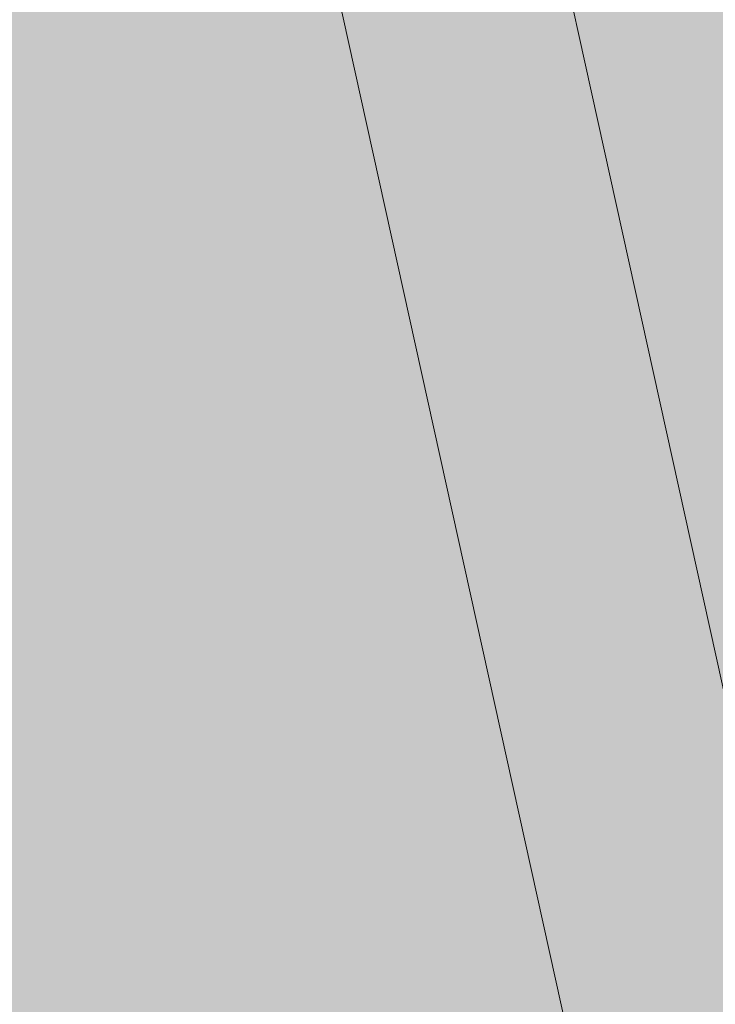
# Model space of a CAD drawing. Units: inches. Extents: x 1775.3 to 1833.4, y 6037.1 to 6086.1.
# Drawn here: x 1800.6 to 1801.1, y 6056.7 to 6057.4 of the extents above; entities that cross this region are included whole.
import ezdxf

# ---------------------------------------------------------------- set-up
doc = ezdxf.new("R2010")
doc.units = ezdxf.units.IN
doc.header["$LTSCALE"] = 8
doc.header["$MEASUREMENT"] = 0
for name, color, linetype in [('Drain Bottom', 9, 'Continuous'), ('Drain Lines', 7, 'Continuous'), ('Drain Top', 7, 'Continuous')]:
    doc.layers.add(name, color=color, linetype=linetype)
doc.layers.add('Ply 1', color=7, linetype='Continuous', true_color=0x636466)

msp = doc.modelspace()

# ---------------------------------------------------------------- hatches: boundary and pattern name
at = {"layer": 'Drain Bottom', "true_color": 0xd2d2d5}
h = msp.add_hatch(color=254, dxfattribs=at)
h.dxf.hatch_style = 1
edge = h.paths.add_edge_path()
edge.add_arc((-70467.73896484888, -11827.47944138278), 74449.41689611689, 13.901667902698819, 13.902012773259628, ccw=False)
edge.add_spline(control_points=[(1801.016394810463, 6059.462022644119), (1801.115352406058, 6059.38986636281), (1801.624405172813, 6058.984410212624), (1802.060734876551, 6058.378525985055), (1802.183932294051, 6057.799616258534), (1802.192507234867, 6057.751240140505)], knot_values=[9.56290150995572, 9.56290150995572, 9.56290150995572, 9.56290150995572, 9.877362856089537, 11.49821218469586, 11.64481532605137, 11.64481532605137, 11.64481532605137, 11.64481532605137], degree=3, periodic=0)
edge.add_spline(control_points=[(1802.192507234867, 6057.751240140505), (1802.264972243597, 6057.342423812706), (1802.220044340675, 6056.908050445812), (1802.092207968473, 6056.500132372662)], knot_values=[11.64481532605137, 11.64481532605137, 11.64481532605137, 11.64481532605137, 12.8837274242907, 12.8837274242907, 12.8837274242907, 12.8837274242907], degree=3, periodic=0)
edge.add_spline(control_points=[(1802.092207968473, 6056.500132372662), (1802.025398419471, 6056.286947173274), (1801.74260872407, 6055.635852310159), (1801.282707802151, 6055.13116537052), (1800.968286383115, 6054.786125001677)], knot_values=[12.8837274242907, 12.8837274242907, 12.8837274242907, 12.8837274242907, 13.53120479798869, 14.93058237764232, 14.93058237764232, 14.93058237764232, 14.93058237764232], degree=3, periodic=0)
edge.add_line((1800.968286383115, 6054.786125001677), (1801.184792734062, 6054.661125001677))
edge.add_spline(control_points=[(1801.184792734061, 6054.661125001676), (1801.32520052055, 6054.815205962786), (1801.468248108408, 6054.972053167226), (1801.805841872299, 6055.378515233672), (1801.995589489168, 6055.640680478175), (1802.292204706232, 6056.225573755925), (1802.401211250429, 6056.53965452954), (1802.468944977692, 6056.911760822951), (1802.476677116406, 6056.96072571685), (1802.483211150376, 6057.009844881775)], knot_values=[12.38778397849382, 12.38778397849382, 12.38778397849382, 12.38778397849506, 13.01268895164432, 13.01268895164432, 13.91731292476929, 13.91731292476929, 14.79783524692675, 14.79783524692675, 14.93058237764232, 14.93058237764232, 14.93058237764232, 14.93058237764232], degree=3, periodic=0)
edge.add_spline(control_points=[(1802.483211150376, 6057.009844881775), (1802.512080039834, 6057.226864834384), (1802.517560978739, 6057.446896279203), (1802.466838417128, 6057.931664230666), (1802.392432310908, 6058.195119333132), (1802.274320471884, 6058.449407929354), (1802.2686527171, 6058.461376493302), (1802.26289885956, 6058.473299583038)], knot_values=[11.04635556011335, 11.04635556011335, 11.04635556011335, 11.04635556011335, 11.63286341425084, 11.63286341425084, 12.3521183991039, 12.3521183991039, 12.38778397849382, 12.38778397849382, 12.38778397849382, 12.38778397849382], degree=3, periodic=0)
edge.add_spline(control_points=[(1802.26289885956, 6058.473299583038), (1802.091999865585, 6058.827434878644), (1801.845142112903, 6059.141453402483), (1801.364076931819, 6059.591317246033), (1801.148315830565, 6059.750811480683), (1800.908729732951, 6059.897017120779)], knot_values=[9.239077569503921, 9.239077569503921, 9.239077569503921, 9.239077569503921, 10.29840369884721, 10.29840369884721, 11.04635556011335, 11.04635556011335, 11.04635556011335, 11.04635556011335], degree=3, periodic=0)
at = {"layer": 'Drain Top', "true_color": 0xa1a3a5}
h = msp.add_hatch(color=253, dxfattribs=at)
h.dxf.hatch_style = 1
edge = h.paths.add_edge_path()
edge.add_spline(control_points=[(1799.258831492431, 6062.323466303296), (1799.256760152534, 6062.334193450467), (1799.255401971656, 6062.345326257907), (1799.25406109376, 6062.368377750709), (1799.254087189612, 6062.380395677777), (1799.256306403648, 6062.416881086892), (1799.260658046021, 6062.441846570658), (1799.274301368179, 6062.489223903022), (1799.283587508346, 6062.511647403918), (1799.305492703332, 6062.550540249777), (1799.318089721205, 6062.566975415961), (1799.344511056805, 6062.591302769365), (1799.358353942834, 6062.599218106354), (1799.385283547056, 6062.60527519978), (1799.398316248282, 6062.60340444747), (1799.421785544722, 6062.590216212853), (1799.432237108668, 6062.578879669628), (1799.449178715814, 6062.548560210388), (1799.455689159321, 6062.529590929955), (1799.459832107999, 6062.508135243107)], knot_values=[0, 0, 0, 0, 0.06249999999999623, 0.06249999999999623, 0.1249999999999925, 0.1249999999999925, 0.2499999999999936, 0.2499999999999936, 0.3749999999999946, 0.3749999999999946, 0.4999999999999957, 0.4999999999999957, 0.6249999999999968, 0.6249999999999968, 0.7499999999999978, 0.7499999999999978, 0.8749999999999989, 0.8749999999999989, 1, 1, 1, 1], degree=3, periodic=0)
edge.add_line((1799.310414203179, 6062.557342182416), (1799.310594800797, 6062.55728270724))
edge.add_spline(control_points=[(1799.258831492431, 6062.323466303296), (1799.256760152534, 6062.334193450467), (1799.255401971656, 6062.345326257907), (1799.25406109376, 6062.368377750709), (1799.254087189612, 6062.380395677777), (1799.256306403648, 6062.416881086892), (1799.260658046021, 6062.441846570658), (1799.274301368179, 6062.489223903022), (1799.283587508346, 6062.511647403918), (1799.305492703332, 6062.550540249777), (1799.318089721205, 6062.566975415961), (1799.344511056805, 6062.591302769365), (1799.358353942834, 6062.599218106354), (1799.385283547056, 6062.60527519978), (1799.398316248282, 6062.60340444747), (1799.421785544722, 6062.590216212853), (1799.432237108668, 6062.578879669628), (1799.449178715814, 6062.548560210388), (1799.455689159321, 6062.529590929955), (1799.459832107999, 6062.508135243107)], knot_values=[0, 0, 0, 0, 0.06249999999999623, 0.06249999999999623, 0.1249999999999925, 0.1249999999999925, 0.2499999999999936, 0.2499999999999936, 0.3749999999999946, 0.3749999999999946, 0.4999999999999957, 0.4999999999999957, 0.6249999999999968, 0.6249999999999968, 0.7499999999999978, 0.7499999999999978, 0.8749999999999989, 0.8749999999999989, 1, 1, 1, 1], degree=3, periodic=0)
edge.add_line((1799.459832107998, 6062.508135243111), (1800.374269108716, 6057.771288041751))
edge.add_line((1800.374269108716, 6057.771288041751), (1800.766190120689, 6055.740619052332))
edge.add_spline(control_points=[(1800.763447212105, 6055.75483094512), (1800.766872377205, 6055.737083142961), (1800.768621043572, 6055.717820738587), (1800.768613787047, 6055.677791034166), (1800.766891090889, 6055.657554478331), (1800.763425782673, 6055.637308693395)], knot_values=[0, 0, 0, 0, 0.5, 0.5, 1, 1, 1, 1], degree=3, periodic=0)
edge.add_arc((1798.716576747563, 6057.751591596047), 2.942750951911535, 314.0715656491723, 326.25856482208)
edge.add_spline(control_points=[(1801.163629105992, 6056.117052541729), (1801.156221965121, 6056.124288382508), (1801.149362791688, 6056.134648961047), (1801.137526640453, 6056.160454969789), (1801.132643534511, 6056.175538077447), (1801.128823010127, 6056.192825287542)], knot_values=[0, 0, 0, 0, 0.5, 0.5, 1, 1, 1, 1], degree=3, periodic=0)
edge.add_line((1801.128823010127, 6056.192825287542), (1800.856404825397, 6057.425430527339))
edge.add_line((1800.856404825397, 6057.425430527339), (1799.671942876011, 6062.783455596618))
edge.add_spline(control_points=[(1799.675621876837, 6062.766813290244), (1799.67331285673, 6062.777255518193), (1799.671486003956, 6062.788181156064), (1799.668760222128, 6062.810968134189), (1799.667860019263, 6062.822929205226), (1799.666655683645, 6062.859480626807), (1799.667855895186, 6062.884807229268), (1799.673903189325, 6062.933465331936), (1799.678743136016, 6062.956807659964), (1799.691107935696, 6062.99792958747), (1799.698618105311, 6063.015672619709), (1799.715016751259, 6063.042785186122), (1799.723916347159, 6063.05217980111), (1799.741861867067, 6063.06115578369), (1799.750873752018, 6063.060718914954), (1799.767858215755, 6063.050161983182), (1799.775844920209, 6063.040024751657), (1799.789799898845, 6063.011714951689), (1799.795782281802, 6062.993558263451), (1799.800400621752, 6062.972672452026)], knot_values=[0, 0, 0, 0, 0.062500000000003, 0.062500000000003, 0.125000000000006, 0.125000000000006, 0.2500000000000051, 0.2500000000000051, 0.3750000000000043, 0.3750000000000043, 0.5000000000000034, 0.5000000000000034, 0.6250000000000026, 0.6250000000000026, 0.7500000000000018, 0.7500000000000018, 0.8750000000000009, 0.8750000000000009, 1, 1, 1, 1], degree=3, periodic=0)
edge.add_line((1799.689508639548, 6062.991749320218), (1799.689719724512, 6062.991713007043))
edge.add_spline(control_points=[(1799.675621876837, 6062.766813290244), (1799.67331285673, 6062.777255518193), (1799.671486003956, 6062.788181156064), (1799.668760222128, 6062.810968134189), (1799.667860019263, 6062.822929205226), (1799.666655683645, 6062.859480626807), (1799.667855895186, 6062.884807229268), (1799.673903189325, 6062.933465331936), (1799.678743136016, 6062.956807659964), (1799.691107935696, 6062.99792958747), (1799.698618105311, 6063.015672619709), (1799.715016751259, 6063.042785186122), (1799.723916347159, 6063.05217980111), (1799.741861867067, 6063.06115578369), (1799.750873752018, 6063.060718914954), (1799.767858215755, 6063.050161983182), (1799.775844920209, 6063.040024751657), (1799.789799898845, 6063.011714951689), (1799.795782281802, 6062.993558263451), (1799.800400621752, 6062.972672452026)], knot_values=[0, 0, 0, 0, 0.062500000000003, 0.062500000000003, 0.125000000000006, 0.125000000000006, 0.2500000000000051, 0.2500000000000051, 0.3750000000000043, 0.3750000000000043, 0.5000000000000034, 0.5000000000000034, 0.6250000000000026, 0.6250000000000026, 0.7500000000000018, 0.7500000000000018, 0.8750000000000009, 0.8750000000000009, 1, 1, 1, 1], degree=3, periodic=0)
edge.add_line((1799.800400621746, 6062.972672452048), (1800.81976659993, 6058.361608892423))
edge.add_line((1800.81976659993, 6058.361608892423), (1801.256660611823, 6056.384844388938))
edge.add_spline(control_points=[(1801.253601755043, 6056.398684449322), (1801.257419947843, 6056.381407789234), (1801.260234001984, 6056.36244216566), (1801.26360998035, 6056.322631578756), (1801.264149371272, 6056.302318055181), (1801.263491001127, 6056.281804046807)], knot_values=[0, 0, 0, 0, 0.5, 0.5, 1, 1, 1, 1], degree=3, periodic=0)
edge.add_arc((1799.42708609545, 6057.308004586496), 2.103680233602043, 330.8031257235912, 346.0519512030438)
edge.add_spline(control_points=[(1801.46873864986, 6056.800929274222), (1801.463819365334, 6056.807363346309), (1801.458845175966, 6056.816954227272), (1801.449394224512, 6056.841375622728), (1801.445010028815, 6056.855855941495), (1801.440987813774, 6056.87263302293)], knot_values=[0, 0, 0, 0, 0.5, 0.5, 1, 1, 1, 1], degree=3, periodic=0)
edge.add_line((1801.44098781377, 6056.872633022947), (1801.154188304056, 6058.068864113491))
edge.add_line((1801.154188304056, 6058.068864113491), (1799.907958592388, 6063.265560252579))
edge.add_spline(control_points=[(1799.911070224161, 6063.252584952231), (1799.908639307755, 6063.262718872417), (1799.90643538911, 6063.273382329952), (1799.903880727195, 6063.28775064589), (1799.903329850837, 6063.290993237822), (1799.902796999194, 6063.294277796727)], knot_values=[0.9196445788223768, 0.9196445788223768, 0.9196445788223768, 0.9196445788223768, 0.9821445788223804, 0.9821445788223804, 1, 1, 1, 1], degree=3, periodic=0)
edge.add_spline(control_points=[(1799.902796999194, 6063.294277796727), (1799.90146469026, 6063.302490302469), (1799.900245066214, 6063.310965172622), (1799.898730512995, 6063.322960910059), (1799.898323826748, 6063.326365726738), (1799.897937609677, 6063.329787868223)], knot_values=[0.8574707313385643, 0.8574707313385643, 0.8574707313385643, 0.8574707313385643, 0.9021153101609481, 0.9021153101609481, 0.9196445788223767, 0.9196445788223767, 0.9196445788223767, 0.9196445788223767], degree=3, periodic=0)
edge.add_spline(control_points=[(1799.897937609677, 6063.329787868223), (1799.895771460005, 6063.348981402698), (1799.89424920431, 6063.368719919401), (1799.893396057851, 6063.388047407591)], knot_values=[0.7591555027389042, 0.7591555027389042, 0.7591555027389042, 0.7591555027389042, 0.8574707313385643, 0.8574707313385643, 0.8574707313385643, 0.8574707313385643], degree=3, periodic=0)
edge.add_spline(control_points=[(1799.893396057851, 6063.388047407591), (1799.89331660948, 6063.389847259695), (1799.893242963672, 6063.39164354733), (1799.892778302351, 6063.40392038282), (1799.892579275857, 6063.414258608177), (1799.892568150908, 6063.424305848068)], knot_values=[0.696430241972019, 0.696430241972019, 0.696430241972019, 0.696430241972019, 0.7055857447109293, 0.7055857447109293, 0.7591555027389043, 0.7591555027389043, 0.7591555027389043, 0.7591555027389043], degree=3, periodic=0)
edge.add_spline(control_points=[(1799.892568150908, 6063.424305848068), (1799.892553316833, 6063.437702898997), (1799.892872566411, 6063.450582585964), (1799.8936604412, 6063.465618801415), (1799.893837896721, 6063.468579961755), (1799.894034138911, 6063.471482028223)], knot_values=[0.6070769787205896, 0.6070769787205896, 0.6070769787205896, 0.6070769787205896, 0.6785072206926136, 0.6785072206926136, 0.696430241972019, 0.696430241972019, 0.696430241972019, 0.696430241972019], degree=3, periodic=0)
edge.add_spline(control_points=[(1799.894034138911, 6063.471482028223), (1799.894485849187, 6063.478162004874), (1799.895037096557, 6063.484528885449), (1799.895680171787, 6063.490531465324)], knot_values=[0.565821768005319, 0.565821768005319, 0.565821768005319, 0.565821768005319, 0.6070769787205896, 0.6070769787205896, 0.6070769787205896, 0.6070769787205896], degree=3, periodic=0)
edge.add_spline(control_points=[(1799.897681640758, 6063.506129840551), (1799.898225914332, 6063.509703807405), (1799.898808878685, 6063.513089931766), (1799.89985008114, 6063.518440706874), (1799.900288934939, 6063.520515069224), (1799.900743971325, 6063.52249269755)], knot_values=[0.4810068545716519, 0.4810068545716519, 0.4810068545716519, 0.4810068545716519, 0.508883814127437, 0.508883814127437, 0.5278769595557812, 0.5278769595557812, 0.5278769595557812, 0.5278769595557812], degree=3, periodic=0)
edge.add_spline(control_points=[(1799.904822078321, 6063.536482043924), (1799.905225085535, 6063.537551854201), (1799.905636032575, 6063.538563065837), (1799.906054606012, 6063.539514499334)], knot_values=[0.4148706599353155, 0.4148706599353155, 0.4148706599353155, 0.4148706599353155, 0.4291002173778874, 0.4291002173778874, 0.4291002173778874, 0.4291002173778874], degree=3, periodic=0)
edge.add_spline(control_points=[(1799.920635802063, 6063.549313617373), (1799.920872332938, 6063.54917762585), (1799.921109678099, 6063.549029410338), (1799.921347809364, 6063.548868974917)], knot_values=[0.2655964011896423, 0.2655964011896423, 0.2655964011896423, 0.2655964011896423, 0.2718637681046779, 0.2718637681046779, 0.2718637681046779, 0.2718637681046779], degree=3, periodic=0)
edge.add_spline(control_points=[(1799.930563030752, 6063.537270616174), (1799.931532658818, 6063.535525934256), (1799.932508006508, 6063.533616203982), (1799.933487060688, 6063.531547015382)], knot_values=[0.1635018869630873, 0.1635018869630873, 0.1635018869630873, 0.1635018869630873, 0.1875014214119138, 0.1875014214119138, 0.1875014214119138, 0.1875014214119138], degree=3, periodic=0)
edge.add_spline(control_points=[(1799.936972997597, 6063.523545603704), (1799.937388275528, 6063.522517514108), (1799.937803789079, 6063.521462256513), (1799.939727384423, 6063.51645419231), (1799.941237110753, 6063.512177445537), (1799.942740655122, 6063.507581132695)], knot_values=[0.08828616820041965, 0.08828616820041965, 0.08828616820041965, 0.08828616820041965, 0.09840436223026072, 0.09840436223026072, 0.1351181940298401, 0.1351181940298401, 0.1351181940298401, 0.1351181940298401], degree=3, periodic=0)
edge.add_spline(control_points=[(1799.942740655122, 6063.507581132695), (1799.944298992353, 6063.502817318888), (1799.945850688843, 6063.49771022306), (1799.947386936514, 6063.492294496528)], knot_values=[0.05023439390470426, 0.05023439390470426, 0.05023439390470426, 0.05023439390470426, 0.08828616820041964, 0.08828616820041964, 0.08828616820041964, 0.08828616820041964], degree=3, periodic=0)
edge.add_spline(control_points=[(1799.947386936514, 6063.492294496528), (1799.949415027767, 6063.485144876178), (1799.95141619451, 6063.477457368098), (1799.953370171122, 6063.469311698016)], knot_values=[0, 0, 0, 0, 0.05023439390470426, 0.05023439390470426, 0.05023439390470426, 0.05023439390470426], degree=3, periodic=0)
edge.add_line((1799.953370171122, 6063.469311698016), (1801.026549860115, 6058.994357151292))
edge.add_line((1801.026549860115, 6058.994357151292), (1801.486511762813, 6057.075912854171))
edge.add_spline(control_points=[(1801.483287760736, 6057.089359768717), (1801.487307521107, 6057.072592925969), (1801.491045854596, 6057.054053500508), (1801.497635782201, 6057.014891143001), (1801.50041021289, 6056.994793165974), (1801.502591794245, 6056.974378234422)], knot_values=[0, 0, 0, 0, 0.5, 0.5, 1, 1, 1, 1], degree=3, periodic=0)
edge.add_arc((1799.693941395678, 6057.240615984376), 1.828140805227233, 351.626059668958, 368.3739403312436)
edge.add_spline(control_points=[(1801.502591794245, 6057.50685373433), (1801.500407039529, 6057.512825726289), (1801.497567260853, 6057.521908350017), (1801.49097541935, 6057.545286246759), (1801.487309975777, 6057.559242979122), (1801.483287760736, 6057.575496812989)], knot_values=[0, 0, 0, 0, 0.5, 0.5, 1, 1, 1, 1], degree=3, periodic=0)
edge.add_line((1801.483287760717, 6057.575496813061), (1801.196488251018, 6058.734418325295))
edge.add_line((1801.196488251018, 6058.734418325295), (1799.953370171116, 6063.75642266974))
edge.add_spline(control_points=[(1799.953370171122, 6063.756422669719), (1799.949167211843, 6063.774010429651), (1799.94286476572, 6063.800383730465), (1799.934216591902, 6063.840524926308), (1799.927855175719, 6063.871090967944), (1799.921702962158, 6063.901624976469), (1799.915876757746, 6063.931197273878), (1799.910475718158, 6063.959008250848), (1799.905598621113, 6063.984271418906), (1799.901339893229, 6064.006291096783), (1799.897803553907, 6064.02442111521), (1799.895058449056, 6064.038290687058), (1799.893301306866, 6064.047047770609), (1799.892754488043, 6064.049977480779)], knot_values=[0, 0, 0, 0, 0.150448408882946, 0.2256012794812986, 0.3007566758215695, 0.3759142127837377, 0.4510734112836553, 0.526233793396682, 0.601394937054974, 0.6765564895189757, 0.7517181493894135, 0.8268984962054476, 0.9999999999999999, 0.9999999999999999, 0.9999999999999999, 0.9999999999999999], degree=3, periodic=0)
edge.add_line((1799.892636161348, 6064.050455719916), (1799.812291368648, 6064.375184000733))
edge.add_arc((1798.489237930577, 6064.042751488421), 1.364178058477961, 6.3539727207743795, 14.104255115958324, ccw=False)
edge.add_line((1799.845036040449, 6064.193725858772), (1799.851196855019, 6064.112130483245))
edge.add_line((1799.851196855019, 6064.112130483245), (1799.850733293948, 6063.993197093148))
edge.add_line((1799.850733293948, 6063.993197093148), (1799.839084742042, 6063.874453659191))
edge.add_line((1799.839084742042, 6063.874453659191), (1799.816285562512, 6063.756250474333))
edge.add_line((1799.816285562512, 6063.756250474333), (1799.782403012906, 6063.638936237794))
edge.add_line((1799.782403012906, 6063.638936237794), (1799.737537046695, 6063.522857026404))
edge.add_line((1799.737537046695, 6063.522857026404), (1799.681820018414, 6063.408355273667))
edge.add_line((1799.681820018414, 6063.408355273667), (1799.615416293215, 6063.295768759588))
edge.add_line((1799.615416293215, 6063.295768759588), (1799.538521761992, 6063.185429614219))
edge.add_line((1799.538521761992, 6063.185429614219), (1799.451363263499, 6063.077663337875))
edge.add_line((1799.451363263499, 6063.077663337875), (1799.354197915181, 6062.972787840921))
edge.add_line((1799.354197915181, 6062.972787840921), (1799.247312354672, 6062.871112505916))
edge.add_line((1799.247312354672, 6062.871112505916), (1799.131021894223, 6062.772937274953))
edge.add_line((1799.131021894223, 6062.772937274953), (1799.005669590521, 6062.678551764817))
edge.add_line((1799.005669590521, 6062.678551764817), (1798.87162523268, 6062.588234412629))
edge.add_line((1798.87162523268, 6062.588234412629), (1799.712396490918, 6057.252995751693))
edge.add_line((1799.712396490918, 6057.252995751693), (1800.053313578413, 6055.089087198598))
edge.add_arc((1797.809407014536, 6058.743850565101), 4.288637538022804, 301.5485799252943, 310.6390893074898)
edge.add_spline(control_points=[(1800.602562629196, 6055.489515971848), (1800.593039056954, 6055.497853065844), (1800.584638847051, 6055.50920618645), (1800.571011010081, 6055.536668492757), (1800.565873853217, 6055.552403365439), (1800.562446596537, 6055.570162005309)], knot_values=[0, 0, 0, 0, 0.5, 0.5, 1, 1, 1, 1], degree=3, periodic=0)
edge.add_line((1800.562446596535, 6055.570162005315), (1800.318069922096, 6056.836382013587))
edge.add_line((1800.318069922096, 6056.836382013587), (1799.255831211011, 6062.339008410324))
at = {"layer": 'Drain Top', "true_color": 0x87898c}
h = msp.add_hatch(color=252, dxfattribs=at)
h.dxf.hatch_style = 1
edge = h.paths.add_edge_path()
edge.add_line((1800.81976659993, 6058.361608892423), (1799.800400621751, 6062.972672452024))
edge.add_line((1799.800400621751, 6062.972672452024), (1799.695303298294, 6062.990752458778))
edge.add_spline(control_points=[(1799.800400621752, 6062.972672452026), (1799.795782281802, 6062.993558263451), (1799.789799898845, 6063.011714951689), (1799.775844920209, 6063.040024751657), (1799.767858215755, 6063.050161983182), (1799.750873752018, 6063.060718914954), (1799.741861867067, 6063.06115578369), (1799.723916347159, 6063.05217980111), (1799.715016751259, 6063.042785186122), (1799.698618105311, 6063.015672619709), (1799.691107935696, 6062.99792958747), (1799.678743136016, 6062.956807659964), (1799.673903189325, 6062.933465331936), (1799.667855895186, 6062.884807229268), (1799.666655683645, 6062.859480626807), (1799.667860019263, 6062.822929205226), (1799.668760222128, 6062.810968134189), (1799.671486003956, 6062.788181156064), (1799.67331285673, 6062.777255518193), (1799.675621876837, 6062.766813290244)], knot_values=[0, 0, 0, 0, 0.1249999999999991, 0.1249999999999991, 0.2499999999999983, 0.2499999999999983, 0.3749999999999974, 0.3749999999999974, 0.4999999999999966, 0.4999999999999966, 0.6249999999999957, 0.6249999999999957, 0.7499999999999949, 0.7499999999999949, 0.874999999999994, 0.874999999999994, 0.937499999999997, 0.937499999999997, 1, 1, 1, 1], degree=3, periodic=0)
edge.add_line((1799.675621876837, 6062.766813290241), (1800.856404825397, 6057.425430527339))
edge.add_line((1800.856404825397, 6057.425430527339), (1801.076596201834, 6056.429134906977))
edge.add_line((1801.076596201834, 6056.429134906977), (1801.253601755042, 6056.398684449323))
edge.add_line((1801.253601755042, 6056.398684449323), (1800.81976659993, 6058.361608892423))
h = msp.add_hatch(color=252, dxfattribs=at)
h.dxf.hatch_style = 1
edge = h.paths.add_edge_path()
edge.add_line((1800.374269108716, 6057.771288041751), (1799.459832107999, 6062.508135243106))
edge.add_line((1799.459832107999, 6062.508135243106), (1799.317706182352, 6062.55494075685))
edge.add_spline(control_points=[(1799.459832107999, 6062.508135243107), (1799.455689159321, 6062.529590929955), (1799.449178715814, 6062.548560210388), (1799.432237108668, 6062.578879669628), (1799.421785544722, 6062.590216212853), (1799.398316248282, 6062.60340444747), (1799.385283547056, 6062.60527519978), (1799.358353942834, 6062.599218106354), (1799.344511056805, 6062.591302769365), (1799.318089721205, 6062.566975415961), (1799.305492703332, 6062.550540249777), (1799.283587508346, 6062.511647403918), (1799.274301368179, 6062.489223903022), (1799.260658046021, 6062.441846570658), (1799.256306403648, 6062.416881086892), (1799.254087189612, 6062.380395677777), (1799.25406109376, 6062.368377750709), (1799.255401971656, 6062.345326257907), (1799.256760152534, 6062.334193450467), (1799.258831492431, 6062.323466303296)], knot_values=[0, 0, 0, 0, 0.1250000000000011, 0.1250000000000011, 0.2500000000000022, 0.2500000000000022, 0.3750000000000032, 0.3750000000000032, 0.5000000000000043, 0.5000000000000043, 0.6250000000000054, 0.6250000000000054, 0.7500000000000064, 0.7500000000000064, 0.8750000000000075, 0.8750000000000075, 0.9375000000000038, 0.9375000000000038, 1, 1, 1, 1], degree=3, periodic=0)
edge.add_line((1799.258831492431, 6062.323466303297), (1800.318069922096, 6056.836382013587))
edge.add_line((1800.318069922096, 6056.836382013587), (1800.510744621869, 6055.838052035901))
edge.add_line((1800.510744621869, 6055.838052035901), (1800.763447212104, 6055.754830945119))
edge.add_line((1800.763447212104, 6055.754830945119), (1800.374269108716, 6057.771288041751))
at = {"layer": 'Drain Top', "true_color": 0xa1a3a5}
h = msp.add_hatch(color=253, dxfattribs=at)
h.dxf.hatch_style = 1
edge = h.paths.add_edge_path()
edge.add_spline(control_points=[(1802.08152442752, 6057.398214134721), (1802.078913235374, 6057.418457227879), (1802.070125231249, 6057.48658564442), (1802.044677707539, 6057.601967397546), (1802.00551163199, 6057.744093240319), (1801.955908850339, 6057.885129985119), (1801.896690599515, 6058.02489945729), (1801.827732959105, 6058.163163046191), (1801.74918530881, 6058.299691167016), (1801.687213370923, 6058.394424408078), (1801.652631267037, 6058.443877388282), (1801.649083160676, 6058.448917759112)], knot_values=[0, 0, 0, 0, 0.03493421700865824, 0.1175716017813559, 0.2002906666426832, 0.283119398335573, 0.3660775231104182, 0.4491759163011562, 0.5324169909073595, 0.6157958606304486, 0.6252694341549566, 0.6252694341549566, 0.6252694341549566, 0.6252694341549566], degree=3, periodic=0)
edge.add_spline(control_points=[(1801.649083160676, 6058.448917759112), (1801.621355992113, 6058.488306435042), (1801.559742314186, 6058.571503974373), (1801.457284052206, 6058.696541007438), (1801.341426940922, 6058.823669321348), (1801.234977704596, 6058.931434311562), (1801.163796007683, 6058.995420732913), (1801.137339123937, 6059.019203269494)], knot_values=[0.6252694341549566, 0.6252694341549566, 0.6252694341549566, 0.6252694341549566, 0.6993019865153294, 0.7829210020735448, 0.8666364576907017, 0.9504313062509452, 1, 1, 1, 1], degree=3, periodic=0)
edge.add_spline(control_points=[(1801.137339123937, 6059.019203269494), (1801.137339119262, 6059.019203273697), (1801.137339114586, 6059.0192032779), (1801.137339109911, 6059.019203282102), (1801.132475162237, 6059.023575678212), (1801.127611214563, 6059.027948074322), (1801.122747266888, 6059.032320470432)], knot_values=[1, 1, 1, 1, 1.000000008759412, 1.000000008759412, 1.000000008759412, 1.009112944195366, 1.009112944195366, 1.009112944195366, 1.009112944195366], degree=3, periodic=0)
edge.add_line((1801.122747266888, 6059.032320470435), (1801.196488251018, 6058.734418325295))
edge.add_line((1801.196488251018, 6058.734418325295), (1801.331403181744, 6058.189243698936))
edge.add_arc((1799.484183596217, 6057.110087889557), 2.139345100275305, 13.94804879699501, 30.293706678278113, ccw=False)
edge.add_spline(control_points=[(1801.56044942739, 6057.625759932988), (1801.562440148022, 6057.61759766025), (1801.562297527869, 6057.609302566015), (1801.558563503687, 6057.593137766205), (1801.555026490519, 6057.585334602422), (1801.545410524091, 6057.570153305423), (1801.539241576285, 6057.562758237417), (1801.529025514807, 6057.551999305238), (1801.525431125875, 6057.548471862274), (1801.520332538918, 6057.54308945528), (1801.518664126348, 6057.54127332173), (1801.516015929675, 6057.537498108802), (1801.515030920406, 6057.535448388637), (1801.515899504243, 6057.531405823278), (1801.517724667672, 6057.529527257325), (1801.521826131886, 6057.526192422097), (1801.524138999772, 6057.524654404215), (1801.531168689076, 6057.520085313742), (1801.536011698954, 6057.517116532356), (1801.550054909482, 6057.507970370261), (1801.558862468522, 6057.501589983955), (1801.58174789682, 6057.481165187321), (1801.592485615392, 6057.465661218825), (1801.59487650305, 6057.44937039563)], knot_values=[0, 0, 0, 0, 0.1249999999999987, 0.1249999999999987, 0.2499999999999974, 0.2499999999999974, 0.3749999999999962, 0.3749999999999962, 0.4374999999999956, 0.4374999999999956, 0.4687499999999952, 0.4687499999999952, 0.4999999999999949, 0.4999999999999949, 0.5312499999999946, 0.5312499999999946, 0.5624999999999942, 0.5624999999999942, 0.6249999999999936, 0.6249999999999936, 0.7499999999999964, 0.7499999999999964, 1, 1, 1, 1], degree=3, periodic=0)
edge.add_arc((1799.755563043484, 6057.17861896831), 1.859134297983011, -8.373940331043173, 8.37394033112838, ccw=False)
edge.add_spline(control_points=[(1801.59487650305, 6056.907867540992), (1801.593671087991, 6056.899654188284), (1801.590334622166, 6056.891585390164), (1801.580463344884, 6056.876305543158), (1801.574007209748, 6056.869152380746), (1801.558780563123, 6056.855586964153), (1801.549915785769, 6056.849169760346), (1801.535808731507, 6056.839992918021), (1801.530944775614, 6056.837015645592), (1801.52389932189, 6056.832423144123), (1801.521572694288, 6056.830866866779), (1801.517535702393, 6056.827526489959), (1801.515785305605, 6056.82565469347), (1801.515073867703, 6056.821601906601), (1801.516129159701, 6056.819535982278), (1801.518842348297, 6056.815757889978), (1801.520504384415, 6056.81396132564), (1801.525596626187, 6056.808603767753), (1801.529173867214, 6056.805087293643), (1801.539339511635, 6056.794366473755), (1801.545466867359, 6056.78701465034), (1801.55990558179, 6056.764162115905), (1801.56439793405, 6056.747667511962), (1801.56044942739, 6056.731478003632)], knot_values=[0, 0, 0, 0, 0.1250000000000041, 0.1250000000000041, 0.2500000000000082, 0.2500000000000082, 0.3750000000000122, 0.3750000000000122, 0.4375000000000159, 0.4375000000000159, 0.4687500000000157, 0.4687500000000157, 0.5000000000000154, 0.5000000000000154, 0.5312500000000152, 0.5312500000000152, 0.562500000000015, 0.562500000000015, 0.6250000000000135, 0.6250000000000135, 0.7500000000000095, 0.7500000000000095, 1, 1, 1, 1], degree=3, periodic=0)
edge.add_arc((1799.484183596219, 6057.247150047062), 2.139345100273297, 330.80312572356496, 346.05195120304205, ccw=False)
edge.add_spline(control_points=[(1801.351722100562, 6056.203551756119), (1801.347380994354, 6056.195699175246), (1801.341017987187, 6056.188261276474), (1801.325504443866, 6056.174632577598), (1801.316452924337, 6056.168488105991), (1801.296379125159, 6056.157218796432), (1801.28526303521, 6056.152101242219), (1801.267972374771, 6056.144966654946), (1801.262082750973, 6056.142688845921), (1801.253443718952, 6056.13911653718), (1801.25057554314, 6056.13789815428), (1801.245352187655, 6056.135160114015), (1801.24292417555, 6056.133560100893), (1801.240668390376, 6056.129700316174), (1801.240900894198, 6056.12755062755), (1801.242089756569, 6056.123518727501), (1801.243017619487, 6056.12155370395), (1801.245917067461, 6056.115676328972), (1801.248049161837, 6056.111788492831), (1801.253827492292, 6056.10003060182), (1801.256967393497, 6056.092075992427), (1801.262235376628, 6056.067941641685), (1801.260257097276, 6056.051283510615), (1801.250167190909, 6056.036007126701)], knot_values=[0, 0, 0, 0, 0.124999999999991, 0.124999999999991, 0.249999999999982, 0.249999999999982, 0.3749999999999729, 0.3749999999999729, 0.4374999999999708, 0.4374999999999708, 0.4687499999999698, 0.4687499999999698, 0.4999999999999687, 0.4999999999999687, 0.5312499999999677, 0.5312499999999677, 0.5624999999999666, 0.5624999999999666, 0.6249999999999727, 0.6249999999999727, 0.7499999999999829, 0.7499999999999829, 1, 1, 1, 1], degree=3, periodic=0)
edge.add_arc((1798.761628586273, 6057.698257435093), 2.992641053401922, 314.07156564916437, 326.2585648221141, ccw=False)
edge.add_spline(control_points=[(1800.84317899699, 6055.548129912792), (1800.835919880827, 6055.541031864947), (1800.826849400066, 6055.534597832821), (1800.806471504547, 6055.523303681954), (1800.795278481608, 6055.518476010609), (1800.77136411399, 6055.510067898327), (1800.758554118613, 6055.506506609246), (1800.738946877909, 6055.501772035017), (1800.732326916539, 6055.50030790825), (1800.722527503358, 6055.497934922718), (1800.71926160165, 6055.497115529073), (1800.713113803428, 6055.495117122129), (1800.710129926673, 6055.493869123719), (1800.706442908714, 6055.490395886864), (1800.705840965647, 6055.488270228309), (1800.705445887271, 6055.484186696814), (1800.70559305007, 6055.482151748532), (1800.706154313815, 6055.476049272588), (1800.706734349425, 6055.471985026755), (1800.707835616295, 6055.459779654375), (1800.707830615224, 6055.451621136332), (1800.703663708385, 6055.427415166408), (1800.695313996608, 6055.411428816463), (1800.679588640571, 6055.397831578642)], knot_values=[0, 0, 0, 0, 0.1249999999999979, 0.1249999999999979, 0.2499999999999958, 0.2499999999999958, 0.3749999999999937, 0.3749999999999937, 0.4374999999999926, 0.4374999999999926, 0.4687499999999934, 0.4687499999999934, 0.4999999999999943, 0.4999999999999943, 0.5312499999999951, 0.5312499999999951, 0.5624999999999959, 0.5624999999999959, 0.6249999999999989, 0.6249999999999989, 0.7499999999999993, 0.7499999999999993, 1, 1, 1, 1], degree=3, periodic=0)
edge.add_arc((1797.837822703304, 6058.708968623383), 4.363400299224807, 301.51768051013494, 310.6376691424979, ccw=False)
edge.add_line((1800.118841044178, 6054.989261981742), (1800.437320784487, 6054.805407541114))
edge.add_spline(control_points=[(1800.398169872516, 6054.828008881511), (1800.40699132492, 6054.822916365437), (1800.415757303783, 6054.815810570582), (1800.431822057667, 6054.798839037802), (1800.439269423516, 6054.788794282867), (1800.448508978465, 6054.772791212643), (1800.451328916396, 6054.767195287462), (1800.456173949637, 6054.756017626129), (1800.458224788028, 6054.750405504996), (1800.461576224478, 6054.739134250442), (1800.46285996944, 6054.733497172747), (1800.464556017541, 6054.72266481177), (1800.464988894111, 6054.717406640041), (1800.464988894111, 6054.712313224917)], knot_values=[0, 0, 0, 0, 0.2499999999999941, 0.2499999999999941, 0.4999999999999882, 0.4999999999999882, 0.6249999999999911, 0.6249999999999911, 0.7499999999999941, 0.7499999999999941, 0.8749999999999971, 0.8749999999999971, 1, 1, 1, 1], degree=3, periodic=0)
edge.add_line((1800.464988894111, 6054.712313224916), (1800.640271978949, 6054.824825654396))
edge.add_line((1800.640271978949, 6054.824825654396), (1800.806940681674, 6054.94161921217))
edge.add_line((1800.806940681674, 6054.94161921217), (1800.964681592948, 6055.062474275772))
edge.add_line((1800.964681592948, 6055.062474275772), (1801.113198091542, 6055.18716358534))
edge.add_line((1801.113198091542, 6055.18716358534), (1801.252210902123, 6055.315452670977))
edge.add_line((1801.252210902123, 6055.315452670977), (1801.381458620404, 6055.447100293643))
edge.add_line((1801.381458620404, 6055.447100293643), (1801.500698204703, 6055.581858898793))
edge.add_line((1801.500698204703, 6055.581858898793), (1801.609705432961, 6055.719475081891))
edge.add_line((1801.609705432961, 6055.719475081891), (1801.708275324381, 6055.859690064915))
edge.add_line((1801.708275324381, 6055.859690064915), (1801.796222524881, 6056.002240182977))
edge.add_line((1801.796222524881, 6056.002240182977), (1801.873381655636, 6056.146857380118))
edge.add_line((1801.873381655636, 6056.146857380118), (1801.939607624066, 6056.293269713378))
edge.add_line((1801.939607624066, 6056.293269713378), (1801.994775896669, 6056.441201864165))
edge.add_line((1801.994775896669, 6056.441201864165), (1802.038782733201, 6056.590375655973))
edge.add_line((1802.038782733201, 6056.590375655973), (1802.07074249735, 6056.736831357626))
edge.add_arc((1800.104927673345, 6057.099657546027), 1.999017449965394, 349.5427254616641, 368.5893565963388)
at = {"layer": 'Ply 1', "lineweight": 0}
h = msp.add_hatch(dxfattribs=at)
h.set_pattern_fill('INSUL', color=256, scale=2.5, angle=140)
h.set_pattern_definition([(140, (0, 0), (-0.6026133840811307, -0.7181666654240417), []), (140, (-0.2008711280270436, -0.2393888884746806), (-0.6026133840811307, -0.7181666654240417), [0.3125, -0.3125]), (140, (-0.4017422560540872, -0.4787777769493612), (-0.6026133840811307, -0.7181666654240417), [0.3125, -0.3125])])
edge = h.paths.add_edge_path()
edge.add_spline(control_points=[(1799.892754488043, 6064.049977480779), (1799.893301306866, 6064.047047770609), (1799.895058449056, 6064.038290687058), (1799.897803553907, 6064.02442111521), (1799.901339893229, 6064.006291096783), (1799.905598621113, 6063.984271418906), (1799.910475718158, 6063.959008250848), (1799.915876757746, 6063.931197273878), (1799.921702962158, 6063.901624976469), (1799.927855175719, 6063.871090967944), (1799.934216591902, 6063.840524926308), (1799.94286476572, 6063.800383730465), (1799.949167211843, 6063.774010429651), (1799.953370171122, 6063.756422669719)], knot_values=[0, 0, 0, 0, 0.1731015037945522, 0.2482818506105864, 0.3234435104810242, 0.3986050629450259, 0.4737662066033179, 0.5489265887163446, 0.6240857872162622, 0.6992433241784304, 0.7743987205187013, 0.8495515911170539, 0.9999999999999999, 0.9999999999999999, 0.9999999999999999, 0.9999999999999999], degree=3, periodic=0)
edge.add_arc((-70469.59320385147, -11827.93838203588), 74451.32708689313, 13.902056621840984, 13.90507251088792, ccw=False)
edge.add_line((1800.895038658899, 6059.952331760433), (1801.173365655955, 6059.723161833287))
edge.add_line((1801.173365655955, 6059.723161833287), (1803.519381093447, 6061.077634477647))
edge.add_line((1803.519381093447, 6061.077634477647), (1799.889513498201, 6064.066408478179))

# ---------------------------------------------------------------- linework, layer by layer
at = {"layer": 'Drain Lines', "linetype": 'Continuous', "lineweight": 20, "flags": 128}
for points in [[(1801.253601755042, 6056.398684449323), (1800.81976659993, 6058.361608892423), (1799.800400621751, 6062.972672452024)], [(1799.675621876836, 6062.766813290244), (1800.856404825397, 6057.425430527339), (1801.128823010127, 6056.192825287542)]]:
    msp.add_lwpolyline(points, dxfattribs=at)
at = {"layer": 'Drain Lines', "lineweight": 20}
for points, knots in [([(1800.908729732957, 6059.897017120776), (1800.913188875803, 6059.894316278937), (1800.917644202263, 6059.891607623148), (1800.922095479176, 6059.888890676018), (1801.148315830565, 6059.750811480683), (1801.364076931819, 6059.591317246033), (1801.854635654293, 6059.132575601331), (1802.108582560918, 6058.806232961195), (1802.392432310908, 6058.195119333132), (1802.466838417128, 6057.931664230666), (1802.522717561784, 6057.397613551361), (1802.508151096969, 6057.127146042589), (1802.401211250429, 6056.53965452954), (1802.292204706232, 6056.225573755925), (1801.995589489168, 6055.640680478175), (1801.805841872299, 6055.378515233672), (1801.468248108408, 6054.972053167226), (1801.32520052055, 6054.815205962786), (1801.184792734061, 6054.661125001676)], [9.224360322220049, 9.224360322220049, 9.224360322220049, 9.224360322220049, 9.23907756950392, 9.23907756950392, 9.23907756950392, 9.987029430770065, 9.987029430770065, 11.08202113950328, 11.08202113950328, 11.80127612435633, 11.80127612435633, 12.52053110920939, 12.52053110920939, 13.40105343136685, 13.40105343136685, 14.30567740449181, 14.30567740449181, 14.93058237764108, 14.93058237764108, 14.93058237764108, 14.93058237764108]), ([(1801.016394810463, 6059.462022644119), (1801.021016594883, 6059.458681783302), (1801.025631789508, 6059.455330538793), (1801.030239953595, 6059.451968216103), (1801.115352406058, 6059.38986636281), (1801.624405172813, 6058.984410212624), (1802.456086381047, 6057.829543784513), (1802.053915460768, 6055.977474683033), (1801.282707802151, 6055.13116537052), (1800.968286383115, 6054.786125001677)], [9.545875922745601, 9.545875922745601, 9.545875922745601, 9.545875922745601, 9.56290150995572, 9.56290150995572, 9.56290150995572, 9.877362856089537, 11.49821218469586, 13.53120479798869, 14.93058237764232, 14.93058237764232, 14.93058237764232, 14.93058237764232])]:
    msp.add_open_spline(points, degree=3, knots=knots, dxfattribs=at)

doc.saveas('drawing.dxf')
